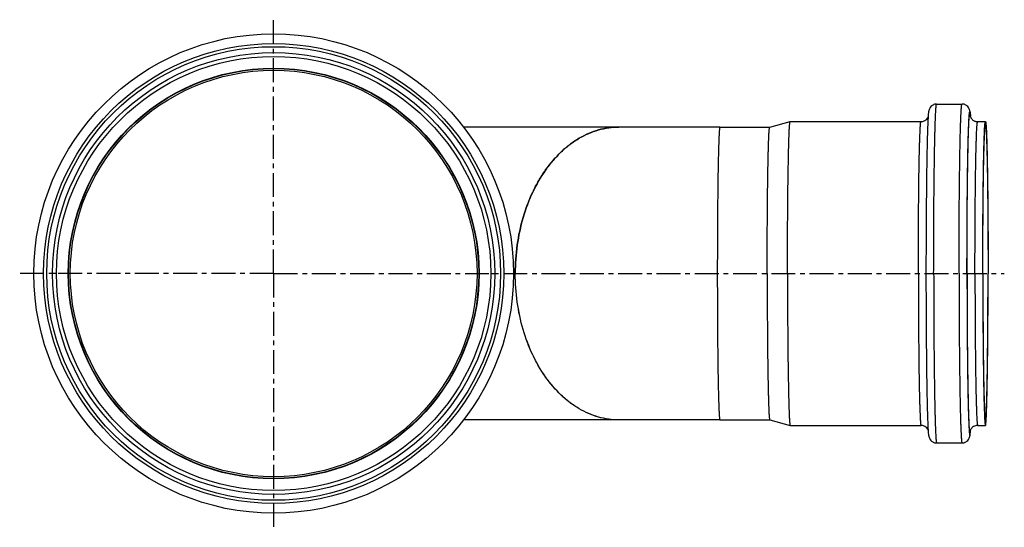
# Model space of a CAD drawing. Units: millimetres. Extents: x -149 to 253, y -143 to 259.
# Drawn here: x 1 to 253, y -143 to -13 of the extents above; entities that cross this region are included whole.
import ezdxf

# ---------------------------------------------------------------- set-up
doc = ezdxf.new("R2010")
doc.units = ezdxf.units.MM
doc.header["$LTSCALE"] = 16.335
doc.linetypes.add('CENTER', pattern=[0.6, 0.375, -0.075, 0.075, -0.075])
doc.layers.get('0').update_dxf_attribs({"linetype": 'CONTINUOUS'})
doc.layers.add('AXES', color=7, linetype='CONTINUOUS')

msp = doc.modelspace()

# ---------------------------------------------------------------- linework, layer by layer
at = {"color": 7, "linetype": 'Continuous'}
for p, q in [((235.39, -34.69), (241.89, -34.69)), ((192.67, -40.59), (197.89, -39.19)), ((197.89, -39.19), (197.89, -39.19)), ((197.89, -39.19), (231.39, -39.19)), ((245.88, -39.19), (247.88, -39.19)), ((154.03, -40.59), (114.27, -40.59)), ((179.9, -40.59), (191.89, -40.59)), ((127.52, -78.1), (127.52, -78.09)), ((127.52, -78.1), (127.52, -78.09)), ((154.03, -115.59), (114.27, -115.59)), ((179.9, -115.59), (191.89, -115.59)), ((192.67, -115.59), (197.89, -116.99)), ((197.89, -116.99), (231.39, -116.99)), ((197.89, -116.99), (197.89, -116.99)), ((245.88, -116.99), (247.88, -116.99)), ((235.39, -121.49), (241.89, -121.49))]:
    msp.add_line(p, q, dxfattribs=at)
at = {"color": 9, "linetype": 'Continuous'}
for p, q in [((10.06, -78.09), (9.06, -78.09)), ((121.26, -78.09), (122.26, -78.09))]:
    msp.add_line(p, q, dxfattribs=at)
at = {"color": 7, "linetype": 'Continuous'}
for radius in [61.4, 56.6, 55.6, 52.06]:
    msp.add_circle((65.66, -78.09), radius, dxfattribs=at)
at = {"color": 9, "linetype": 'Continuous'}
for radius in [58.9, 58.1]:
    msp.add_circle((65.66, -78.09), radius, dxfattribs=at)
for centre, radius, start, end in [((233.76, -38.82), 10.3, 5.5197, 6.3988), ((213.78, -40.04), 30.35, 3.8845, 4.3586), ((233.75, -117.36), 10.31, 353.6012, 354.4815), ((213.89, -116.15), 30.24, 355.6322, 356.116)]:
    msp.add_arc(centre, radius, start, end, dxfattribs=at)
at = {"color": 7, "linetype": 'Continuous'}
for centre, radius, start, end in [((201.79, -40.72), 42.37, 3.6899, 3.8553), ((203.25, -115.55), 40.9, 356.1023, 356.3125)]:
    msp.add_arc(centre, radius, start, end, dxfattribs=at)
for points, knots in [([(235.39, -34.69), (235.27, -34.69), (235.04, -34.71), (234.71, -34.8), (234.4, -34.94), (234.05, -35.17), (233.75, -35.5), (233.51, -35.92), (233.39, -36.29), (233.33, -36.61), (233.29, -36.89), (233.25, -37.3), (233.23, -37.62), (233.21, -37.85)], [0, 0, 0, 0, 0.08043, 0.160229, 0.238713, 0.314547, 0.448838, 0.544903, 0.648508, 0.713977, 0.775141, 0.841293, 1, 1, 1, 1]), ([(244.06, -37.88), (244.05, -37.64), (244.02, -37.32), (243.98, -36.9), (243.94, -36.62), (243.88, -36.3), (243.77, -35.93), (243.53, -35.51), (243.23, -35.18), (242.88, -34.94), (242.57, -34.8), (242.24, -34.71), (242, -34.69), (241.89, -34.69)], [0, 0, 0, 0, 0.160388, 0.227082, 0.288507, 0.353765, 0.4561, 0.551081, 0.684956, 0.760827, 0.839381, 0.919374, 1, 1, 1, 1]), ([(243.99, -37.74), (243.98, -37.73), (243.99, -37.77), (244, -37.79), (244.01, -37.82), (244.01, -37.84), (244.03, -37.89), (244.06, -37.97), (244.11, -38.09), (244.19, -38.24), (244.31, -38.42), (244.48, -38.62), (244.7, -38.81), (244.96, -38.97), (245.25, -39.09), (245.56, -39.17), (245.78, -39.19), (245.88, -39.19)], [0, 0, 0, 0, 0.014195, 0.021379, 0.030294, 0.041207, 0.054448, 0.089359, 0.138595, 0.205514, 0.29131, 0.393198, 0.506135, 0.625665, 0.748833, 0.873978, 1, 1, 1, 1]), ([(197.21, -78.09), (197.21, -75.57), (197.22, -71.81), (197.24, -66.87), (197.26, -63.29), (197.29, -59.86), (197.33, -56.6), (197.36, -53.55), (197.41, -50.73), (197.46, -48.18), (197.5, -46.23), (197.54, -44.81), (197.57, -43.87), (197.6, -43.01), (197.63, -42.23), (197.66, -41.54), (197.69, -40.94), (197.72, -40.42), (197.75, -40), (197.78, -39.7), (197.8, -39.51), (197.82, -39.4), (197.84, -39.32), (197.85, -39.25), (197.87, -39.21), (197.88, -39.19), (197.89, -39.19)], [0, 0, 0, 0, 0.19439, 0.289258, 0.381357, 0.469807, 0.553761, 0.632415, 0.705018, 0.770875, 0.829356, 0.855653, 0.879903, 0.902048, 0.922035, 0.939816, 0.955351, 0.968602, 0.979541, 0.988143, 0.991564, 0.994397, 0.996643, 0.998308, 0.999406, 1, 1, 1, 1]), ([(231.39, -39.19), (231.62, -39.19), (232.07, -39.11), (232.64, -38.78), (233.01, -38.38), (233.16, -38.11), (233.2, -38)], [0, 0, 0, 0, 0.30244, 0.592745, 0.840224, 1, 1, 1, 1]), ([(233.21, -37.85), (233.19, -38.19), (233.15, -38.95), (233.09, -40.22), (233.04, -41.73), (232.97, -44.23), (232.89, -47.9), (232.81, -52.9), (232.75, -58.57), (232.7, -64.78), (232.67, -71.34), (232.66, -75.82), (232.66, -78.09)], [0, 0, 0, 0, 0.025282, 0.05683, 0.094605, 0.138433, 0.243162, 0.368343, 0.510629, 0.666184, 0.830795, 1, 1, 1, 1]), ([(247.21, -78.09), (247.21, -75.56), (247.21, -71.8), (247.23, -66.83), (247.26, -63.25), (247.28, -59.81), (247.32, -56.55), (247.36, -53.49), (247.4, -50.67), (247.45, -48.12), (247.5, -46.16), (247.53, -44.75), (247.56, -43.81), (247.59, -42.95), (247.62, -42.18), (247.65, -41.49), (247.68, -40.89), (247.72, -40.39), (247.75, -39.97), (247.78, -39.64), (247.81, -39.43), (247.83, -39.3), (247.85, -39.25), (247.86, -39.22), (247.87, -39.2), (247.88, -39.19), (247.88, -39.19)], [0, 0, 0, 0, 0.194948, 0.290075, 0.382408, 0.47106, 0.555177, 0.633949, 0.706618, 0.772486, 0.830919, 0.857169, 0.881356, 0.903421, 0.923312, 0.940982, 0.956388, 0.969496, 0.980274, 0.988702, 0.994765, 0.996912, 0.998476, 0.999044, 0.999477, 1, 1, 1, 1]), ([(247.22, -78.09), (247.22, -75.62), (247.23, -71.96), (247.25, -67.12), (247.27, -63.63), (247.3, -60.28), (247.33, -57.1), (247.37, -54.12), (247.41, -51.38), (247.46, -48.89), (247.51, -46.98), (247.54, -45.61), (247.57, -44.69), (247.6, -43.86), (247.63, -43.1), (247.66, -42.43), (247.69, -41.85), (247.72, -41.35), (247.75, -40.95), (247.78, -40.63), (247.81, -40.42), (247.83, -40.3), (247.85, -40.25), (247.86, -40.22), (247.87, -40.2), (247.88, -40.19), (247.88, -40.19)], [0, 0, 0, 0, 0.194948, 0.290075, 0.382408, 0.47106, 0.555177, 0.633949, 0.706618, 0.772486, 0.830919, 0.857169, 0.881356, 0.903421, 0.923312, 0.940982, 0.956388, 0.969496, 0.980274, 0.988702, 0.994765, 0.996912, 0.998476, 0.999044, 0.999477, 1, 1, 1, 1]), ([(247.88, -39.19), (247.89, -39.19), (247.9, -39.2), (247.91, -39.22), (247.92, -39.25), (247.94, -39.3), (247.96, -39.43), (247.99, -39.64), (248.02, -39.97), (248.05, -40.39), (248.08, -40.89), (248.12, -41.49), (248.15, -42.18), (248.18, -42.95), (248.21, -43.81), (248.24, -44.75), (248.27, -46.16), (248.32, -48.12), (248.37, -50.67), (248.41, -53.49), (248.45, -56.55), (248.49, -59.81), (248.51, -63.25), (248.54, -66.83), (248.56, -71.8), (248.56, -75.56), (248.56, -78.09)], [0, 0, 0, 0, 0.000523, 0.000956, 0.001524, 0.003088, 0.005235, 0.011298, 0.019726, 0.030504, 0.043612, 0.059018, 0.076688, 0.096579, 0.118644, 0.142831, 0.169081, 0.227514, 0.293382, 0.366051, 0.444823, 0.52894, 0.617592, 0.709925, 0.805052, 1, 1, 1, 1]), ([(247.88, -40.19), (247.89, -40.19), (247.9, -40.2), (247.91, -40.22), (247.92, -40.25), (247.94, -40.3), (247.96, -40.42), (247.99, -40.63), (248.02, -40.95), (248.05, -41.35), (248.08, -41.85), (248.11, -42.43), (248.14, -43.1), (248.17, -43.86), (248.2, -44.69), (248.23, -45.61), (248.26, -46.98), (248.31, -48.89), (248.36, -51.38), (248.4, -54.12), (248.44, -57.1), (248.47, -60.28), (248.5, -63.63), (248.52, -67.12), (248.54, -71.96), (248.55, -75.62), (248.55, -78.09)], [0, 0, 0, 0, 0.000523, 0.000956, 0.001524, 0.003088, 0.005235, 0.011298, 0.019726, 0.030504, 0.043612, 0.059018, 0.076688, 0.096579, 0.118644, 0.142831, 0.169081, 0.227514, 0.293382, 0.366051, 0.444823, 0.52894, 0.617592, 0.709925, 0.805052, 1, 1, 1, 1]), ([(153.98, -40.59), (153.11, -40.59), (151.37, -40.72), (148.78, -41.27), (146.25, -42.18), (143.79, -43.43), (141.44, -45.02), (139.21, -46.92), (137.13, -49.12), (134.52, -52.48), (131.76, -57.31), (129.34, -63.79), (127.85, -70.8), (127.52, -75.65), (127.52, -78.09)], [0, 0, 0, 0, 0.051474, 0.103445, 0.156368, 0.210638, 0.266573, 0.324403, 0.384266, 0.446212, 0.576042, 0.712982, 0.85512, 1, 1, 1, 1]), ([(192.01, -78.09), (192.01, -75.66), (192.02, -72.04), (192.04, -67.27), (192.06, -63.82), (192.09, -60.52), (192.12, -57.38), (192.16, -54.43), (192.2, -51.72), (192.25, -49.26), (192.29, -47.37), (192.33, -46.01), (192.36, -45.1), (192.38, -44.27), (192.41, -43.52), (192.44, -42.86), (192.47, -42.27), (192.5, -41.78), (192.53, -41.37), (192.56, -41.08), (192.58, -40.9), (192.6, -40.79), (192.61, -40.71), (192.63, -40.65), (192.64, -40.61), (192.66, -40.59), (192.67, -40.59)], [0, 0, 0, 0, 0.19439, 0.289258, 0.381358, 0.469807, 0.553761, 0.632415, 0.705018, 0.770875, 0.829356, 0.855653, 0.879903, 0.902048, 0.922035, 0.939816, 0.955351, 0.968602, 0.979541, 0.988143, 0.991564, 0.994397, 0.996643, 0.998308, 0.999406, 1, 1, 1, 1]), ([(153.97, -115.59), (153.11, -115.59), (151.36, -115.46), (148.78, -114.91), (146.25, -114), (143.79, -112.75), (141.44, -111.16), (139.21, -109.26), (137.13, -107.06), (134.52, -103.7), (131.76, -98.87), (129.34, -92.39), (127.85, -85.38), (127.52, -80.54), (127.52, -78.1)], [0, 0, 0, 0, 0.051474, 0.103447, 0.156372, 0.210644, 0.266581, 0.324412, 0.384275, 0.446221, 0.576049, 0.712986, 0.85512, 1, 1, 1, 1]), ([(192.01, -78.09), (192.01, -80.52), (192.02, -84.14), (192.04, -88.91), (192.06, -92.35), (192.09, -95.66), (192.12, -98.8), (192.16, -101.74), (192.2, -104.46), (192.25, -106.92), (192.29, -108.81), (192.33, -110.17), (192.36, -111.08), (192.38, -111.91), (192.41, -112.66), (192.44, -113.32), (192.47, -113.9), (192.5, -114.4), (192.53, -114.81), (192.56, -115.1), (192.58, -115.28), (192.6, -115.39), (192.61, -115.47), (192.63, -115.53), (192.64, -115.57), (192.66, -115.59), (192.67, -115.59)], [0, 0, 0, 0, 0.19439, 0.289258, 0.381358, 0.469807, 0.553761, 0.632415, 0.705018, 0.770875, 0.829356, 0.855653, 0.879903, 0.902048, 0.922035, 0.939816, 0.955351, 0.968602, 0.979541, 0.988143, 0.991564, 0.994397, 0.996643, 0.998308, 0.999406, 1, 1, 1, 1]), ([(197.21, -78.09), (197.21, -80.61), (197.22, -84.36), (197.24, -89.31), (197.26, -92.89), (197.29, -96.32), (197.33, -99.58), (197.36, -102.63), (197.41, -105.44), (197.46, -108), (197.5, -109.95), (197.54, -111.37), (197.57, -112.31), (197.6, -113.17), (197.63, -113.95), (197.66, -114.64), (197.69, -115.24), (197.72, -115.76), (197.75, -116.18), (197.78, -116.48), (197.8, -116.67), (197.82, -116.78), (197.84, -116.86), (197.85, -116.93), (197.87, -116.97), (197.88, -116.99), (197.89, -116.99)], [0, 0, 0, 0, 0.19439, 0.289258, 0.381357, 0.469807, 0.553761, 0.632415, 0.705018, 0.770875, 0.829356, 0.855653, 0.879903, 0.902048, 0.922035, 0.939816, 0.955351, 0.968602, 0.979541, 0.988143, 0.991564, 0.994397, 0.996643, 0.998308, 0.999406, 1, 1, 1, 1]), ([(232.66, -78.09), (232.66, -80.36), (232.67, -84.83), (232.7, -91.38), (232.75, -97.57), (232.81, -103.24), (232.89, -108.23), (232.97, -111.9), (233.04, -114.4), (233.09, -115.93), (233.14, -117.2), (233.19, -117.96), (233.21, -118.3)], [0, 0, 0, 0, 0.168996, 0.33342, 0.488835, 0.631047, 0.756236, 0.861068, 0.904985, 0.942875, 0.974561, 1, 1, 1, 1]), ([(247.21, -78.09), (247.21, -80.62), (247.21, -84.38), (247.23, -89.35), (247.26, -92.93), (247.28, -96.37), (247.32, -99.63), (247.36, -102.69), (247.4, -105.51), (247.45, -108.06), (247.5, -110.02), (247.53, -111.43), (247.56, -112.37), (247.59, -113.23), (247.62, -114), (247.65, -114.69), (247.68, -115.28), (247.72, -115.79), (247.75, -116.21), (247.78, -116.54), (247.81, -116.75), (247.83, -116.88), (247.85, -116.93), (247.86, -116.96), (247.87, -116.98), (247.88, -116.99), (247.88, -116.99)], [0, 0, 0, 0, 0.194948, 0.290075, 0.382408, 0.47106, 0.555177, 0.633949, 0.706618, 0.772486, 0.830919, 0.857169, 0.881356, 0.903421, 0.923312, 0.940982, 0.956388, 0.969496, 0.980274, 0.988702, 0.994765, 0.996912, 0.998476, 0.999044, 0.999477, 1, 1, 1, 1]), ([(247.22, -78.09), (247.22, -80.55), (247.23, -84.22), (247.25, -89.06), (247.27, -92.55), (247.3, -95.9), (247.33, -99.08), (247.37, -102.06), (247.41, -104.8), (247.46, -107.29), (247.51, -109.2), (247.54, -110.57), (247.57, -111.49), (247.6, -112.32), (247.63, -113.08), (247.66, -113.75), (247.69, -114.33), (247.72, -114.82), (247.75, -115.23), (247.78, -115.55), (247.81, -115.76), (247.83, -115.88), (247.85, -115.93), (247.86, -115.96), (247.87, -115.98), (247.88, -115.99), (247.88, -115.99)], [0, 0, 0, 0, 0.194948, 0.290075, 0.382408, 0.47106, 0.555177, 0.633949, 0.706618, 0.772486, 0.830919, 0.857169, 0.881356, 0.903421, 0.923312, 0.940982, 0.956388, 0.969496, 0.980274, 0.988702, 0.994765, 0.996912, 0.998476, 0.999044, 0.999477, 1, 1, 1, 1]), ([(247.88, -116.99), (247.89, -116.99), (247.9, -116.98), (247.91, -116.96), (247.92, -116.93), (247.94, -116.88), (247.96, -116.75), (247.99, -116.54), (248.02, -116.21), (248.05, -115.79), (248.08, -115.28), (248.12, -114.69), (248.15, -114), (248.18, -113.23), (248.21, -112.37), (248.24, -111.43), (248.27, -110.02), (248.32, -108.06), (248.37, -105.51), (248.41, -102.69), (248.45, -99.63), (248.49, -96.37), (248.51, -92.93), (248.54, -89.35), (248.56, -84.38), (248.56, -80.62), (248.56, -78.09)], [0, 0, 0, 0, 0.000523, 0.000956, 0.001524, 0.003088, 0.005235, 0.011298, 0.019726, 0.030504, 0.043612, 0.059018, 0.076688, 0.096579, 0.118644, 0.142831, 0.169081, 0.227514, 0.293382, 0.366051, 0.444823, 0.52894, 0.617592, 0.709925, 0.805052, 1, 1, 1, 1]), ([(247.88, -115.99), (247.89, -115.99), (247.9, -115.98), (247.91, -115.96), (247.92, -115.93), (247.94, -115.88), (247.96, -115.76), (247.99, -115.55), (248.02, -115.23), (248.05, -114.82), (248.08, -114.33), (248.11, -113.75), (248.14, -113.08), (248.17, -112.32), (248.2, -111.49), (248.23, -110.57), (248.26, -109.2), (248.31, -107.29), (248.36, -104.8), (248.4, -102.06), (248.44, -99.08), (248.47, -95.9), (248.5, -92.55), (248.52, -89.06), (248.54, -84.22), (248.55, -80.55), (248.55, -78.09)], [0, 0, 0, 0, 0.000523, 0.000956, 0.001524, 0.003088, 0.005235, 0.011298, 0.019726, 0.030504, 0.043612, 0.059018, 0.076688, 0.096579, 0.118644, 0.142831, 0.169081, 0.227514, 0.293382, 0.366051, 0.444823, 0.52894, 0.617592, 0.709925, 0.805052, 1, 1, 1, 1]), ([(233.2, -118.18), (233.16, -118.07), (233.01, -117.79), (232.64, -117.39), (232.07, -117.07), (231.62, -116.99), (231.39, -116.99)], [0, 0, 0, 0, 0.159855, 0.407243, 0.697437, 1, 1, 1, 1]), ([(233.21, -118.3), (233.23, -118.54), (233.25, -118.86), (233.29, -119.28), (233.33, -119.56), (233.39, -119.88), (233.51, -120.25), (233.74, -120.67), (234.04, -121), (234.39, -121.24), (234.7, -121.38), (235.04, -121.47), (235.27, -121.49), (235.39, -121.49)], [0, 0, 0, 0, 0.160388, 0.227082, 0.288507, 0.353765, 0.4561, 0.551081, 0.684956, 0.760827, 0.839381, 0.919374, 1, 1, 1, 1]), ([(241.89, -121.49), (242, -121.49), (242.23, -121.47), (242.57, -121.38), (242.87, -121.24), (243.22, -121.01), (243.53, -120.68), (243.76, -120.26), (243.88, -119.89), (243.94, -119.57), (243.98, -119.29), (244.02, -118.88), (244.04, -118.56), (244.06, -118.33)], [0, 0, 0, 0, 0.08043, 0.160229, 0.238713, 0.314547, 0.448838, 0.544903, 0.648508, 0.713977, 0.775141, 0.841293, 1, 1, 1, 1]), ([(245.88, -116.99), (245.69, -116.99), (245.31, -117.05), (244.8, -117.28), (244.42, -117.61), (244.15, -117.98), (244.03, -118.25), (243.99, -118.41), (243.99, -118.44)], [0, 0, 0, 0, 0.225678, 0.445737, 0.648023, 0.808093, 0.963883, 1, 1, 1, 1])]:
    msp.add_open_spline(points, degree=3, knots=knots, dxfattribs=at)
at = {"color": 9, "linetype": 'Continuous'}
for points, knots in [([(234.63, -78.09), (234.63, -75.27), (234.64, -71.07), (234.66, -65.53), (234.69, -61.53), (234.72, -57.7), (234.75, -54.05), (234.8, -50.65), (234.85, -47.5), (234.9, -44.65), (234.95, -42.47), (235, -40.89), (235.03, -39.84), (235.06, -38.89), (235.09, -38.03), (235.13, -37.26), (235.16, -36.59), (235.2, -36.02), (235.23, -35.56), (235.27, -35.19), (235.3, -34.95), (235.33, -34.81), (235.34, -34.76), (235.36, -34.72), (235.37, -34.7), (235.38, -34.69), (235.39, -34.69)], [0, 0, 0, 0, 0.194948, 0.290075, 0.382408, 0.47106, 0.555177, 0.633949, 0.706619, 0.772487, 0.830919, 0.857169, 0.881356, 0.903421, 0.923312, 0.940982, 0.956388, 0.969496, 0.980274, 0.988702, 0.994765, 0.996912, 0.998476, 0.999044, 0.999477, 1, 1, 1, 1]), ([(241.13, -78.09), (241.13, -75.27), (241.14, -71.07), (241.16, -65.53), (241.18, -61.53), (241.22, -57.7), (241.25, -54.05), (241.3, -50.65), (241.35, -47.5), (241.4, -44.65), (241.45, -42.47), (241.49, -40.89), (241.53, -39.84), (241.56, -38.89), (241.59, -38.03), (241.63, -37.26), (241.66, -36.59), (241.7, -36.02), (241.73, -35.56), (241.77, -35.19), (241.8, -34.95), (241.83, -34.81), (241.84, -34.76), (241.86, -34.72), (241.87, -34.7), (241.88, -34.69), (241.89, -34.69)], [0, 0, 0, 0, 0.194948, 0.290075, 0.382408, 0.47106, 0.555177, 0.633949, 0.706619, 0.772487, 0.830919, 0.857169, 0.881356, 0.903421, 0.923312, 0.940982, 0.956388, 0.969496, 0.980274, 0.988702, 0.994765, 0.996912, 0.998476, 0.999044, 0.999477, 1, 1, 1, 1]), ([(243.16, -78.09), (243.16, -75.02), (243.17, -70.46), (243.2, -64.47), (243.23, -60.2), (243.27, -56.15), (243.32, -52.38), (243.37, -48.93), (243.42, -46.28), (243.47, -44.36), (243.5, -43.07), (243.53, -41.89), (243.57, -40.82), (243.61, -39.88), (243.64, -39.05), (243.68, -38.44), (243.7, -38.01), (243.72, -37.74), (243.74, -37.49), (243.76, -37.28), (243.78, -37.1), (243.8, -36.98), (243.81, -36.89), (243.82, -36.84), (243.83, -36.79), (243.84, -36.76), (243.85, -36.73), (243.86, -36.71), (243.87, -36.69), (243.89, -36.69), (243.9, -36.69), (243.91, -36.71), (243.92, -36.73), (243.93, -36.76), (243.94, -36.79), (243.95, -36.84), (243.96, -36.89), (243.97, -36.98), (243.99, -37.11), (244.01, -37.29), (244.03, -37.5), (244.04, -37.65), (244.05, -37.73)], [0, 0, 0, 0, 0.21683, 0.321832, 0.422786, 0.518424, 0.607541, 0.689019, 0.761832, 0.794699, 0.825067, 0.852839, 0.87793, 0.900259, 0.919759, 0.936369, 0.943574, 0.950038, 0.955757, 0.960727, 0.964946, 0.968411, 0.969861, 0.971124, 0.972199, 0.973089, 0.973797, 0.974328, 0.974698, 0.974953, 0.975212, 0.975589, 0.976129, 0.976844, 0.977743, 0.978827, 0.980098, 0.981557, 0.98504, 0.989276, 0.994263, 1, 1, 1, 1]), ([(243.17, -78.09), (243.17, -75.17), (243.18, -70.84), (243.21, -65.14), (243.23, -61.06), (243.27, -57.18), (243.31, -53.54), (243.35, -50.67), (243.39, -48.54), (243.42, -47.06), (243.45, -45.67), (243.48, -44.38), (243.51, -43.18), (243.55, -42.09), (243.58, -41.1), (243.61, -40.22), (243.65, -39.45), (243.69, -38.79), (243.72, -38.31), (243.74, -37.98), (243.76, -37.78), (243.78, -37.61), (243.8, -37.47), (243.82, -37.36), (243.84, -37.28), (243.85, -37.24), (243.86, -37.22), (243.87, -37.2), (243.88, -37.19), (243.89, -37.19), (243.9, -37.2), (243.91, -37.21), (243.92, -37.24), (243.93, -37.26), (243.94, -37.3), (243.95, -37.35), (243.96, -37.42), (243.98, -37.53), (243.99, -37.62), (243.99, -37.67)], [0, 0, 0, 0, 0.211171, 0.313691, 0.412569, 0.506659, 0.594869, 0.676176, 0.713942, 0.749636, 0.783154, 0.814398, 0.843279, 0.869712, 0.893622, 0.914939, 0.933601, 0.949557, 0.962762, 0.968321, 0.97318, 0.977336, 0.980788, 0.983536, 0.985584, 0.986349, 0.986946, 0.987384, 0.987685, 0.987918, 0.988204, 0.98862, 0.989194, 0.989935, 0.990848, 0.991934, 0.993195, 0.996246, 1, 1, 1, 1]), ([(230.71, -78.09), (230.71, -75.56), (230.71, -71.8), (230.74, -66.83), (230.76, -63.25), (230.79, -59.81), (230.82, -56.55), (230.86, -53.49), (230.9, -50.67), (230.95, -48.12), (231, -46.16), (231.04, -44.75), (231.07, -43.81), (231.1, -42.95), (231.13, -42.18), (231.16, -41.49), (231.19, -40.89), (231.22, -40.39), (231.25, -39.97), (231.28, -39.64), (231.31, -39.43), (231.33, -39.3), (231.35, -39.25), (231.36, -39.22), (231.37, -39.2), (231.38, -39.19), (231.39, -39.19)], [0, 0, 0, 0, 0.194948, 0.290075, 0.382408, 0.47106, 0.555177, 0.633949, 0.706618, 0.772486, 0.830919, 0.857169, 0.881356, 0.903421, 0.923312, 0.940982, 0.956388, 0.969496, 0.980274, 0.988702, 0.994765, 0.996912, 0.998476, 0.999044, 0.999477, 1, 1, 1, 1]), ([(245.21, -78.09), (245.21, -75.56), (245.21, -71.8), (245.23, -66.83), (245.26, -63.25), (245.28, -59.81), (245.32, -56.55), (245.36, -53.49), (245.4, -50.67), (245.45, -48.12), (245.5, -46.16), (245.53, -44.75), (245.56, -43.81), (245.59, -42.95), (245.62, -42.18), (245.65, -41.49), (245.69, -40.89), (245.72, -40.39), (245.75, -39.97), (245.78, -39.64), (245.81, -39.43), (245.83, -39.3), (245.85, -39.25), (245.86, -39.22), (245.87, -39.2), (245.88, -39.19), (245.88, -39.19)], [0, 0, 0, 0, 0.194948, 0.290075, 0.382408, 0.47106, 0.555177, 0.633949, 0.706618, 0.772486, 0.830919, 0.857169, 0.881356, 0.903421, 0.923312, 0.940982, 0.956388, 0.969496, 0.980274, 0.988702, 0.994765, 0.996912, 0.998476, 0.999044, 0.999477, 1, 1, 1, 1]), ([(230.71, -78.09), (230.71, -80.62), (230.71, -84.38), (230.74, -89.35), (230.76, -92.93), (230.79, -96.37), (230.82, -99.63), (230.86, -102.69), (230.9, -105.51), (230.95, -108.06), (231, -110.02), (231.04, -111.43), (231.07, -112.37), (231.1, -113.23), (231.13, -114), (231.16, -114.69), (231.19, -115.28), (231.22, -115.79), (231.25, -116.21), (231.28, -116.54), (231.31, -116.75), (231.33, -116.88), (231.35, -116.93), (231.36, -116.96), (231.37, -116.98), (231.38, -116.99), (231.39, -116.99)], [0, 0, 0, 0, 0.194948, 0.290075, 0.382408, 0.47106, 0.555177, 0.633949, 0.706618, 0.772486, 0.830919, 0.857169, 0.881356, 0.903421, 0.923312, 0.940982, 0.956388, 0.969496, 0.980274, 0.988702, 0.994765, 0.996912, 0.998476, 0.999044, 0.999477, 1, 1, 1, 1]), ([(234.63, -78.09), (234.63, -80.91), (234.64, -85.11), (234.66, -90.65), (234.69, -94.64), (234.72, -98.48), (234.75, -102.12), (234.8, -105.53), (234.85, -108.68), (234.9, -111.53), (234.95, -113.71), (235, -115.28), (235.03, -116.33), (235.06, -117.29), (235.09, -118.15), (235.13, -118.92), (235.16, -119.59), (235.2, -120.16), (235.23, -120.62), (235.27, -120.99), (235.3, -121.22), (235.33, -121.36), (235.34, -121.42), (235.36, -121.46), (235.37, -121.48), (235.38, -121.49), (235.39, -121.49)], [0, 0, 0, 0, 0.194948, 0.290075, 0.382408, 0.47106, 0.555177, 0.633949, 0.706619, 0.772487, 0.830919, 0.857169, 0.881356, 0.903421, 0.923312, 0.940982, 0.956388, 0.969496, 0.980274, 0.988702, 0.994765, 0.996912, 0.998476, 0.999044, 0.999477, 1, 1, 1, 1]), ([(241.13, -78.09), (241.13, -80.91), (241.14, -85.11), (241.16, -90.65), (241.18, -94.64), (241.22, -98.48), (241.25, -102.12), (241.3, -105.53), (241.35, -108.68), (241.4, -111.53), (241.45, -113.71), (241.49, -115.28), (241.53, -116.33), (241.56, -117.29), (241.59, -118.15), (241.63, -118.92), (241.66, -119.59), (241.7, -120.16), (241.73, -120.62), (241.77, -120.99), (241.8, -121.22), (241.83, -121.36), (241.84, -121.42), (241.86, -121.46), (241.87, -121.48), (241.88, -121.49), (241.89, -121.49)], [0, 0, 0, 0, 0.194948, 0.290075, 0.382408, 0.47106, 0.555177, 0.633949, 0.706619, 0.772487, 0.830919, 0.857169, 0.881356, 0.903421, 0.923312, 0.940982, 0.956388, 0.969496, 0.980274, 0.988702, 0.994765, 0.996912, 0.998476, 0.999044, 0.999477, 1, 1, 1, 1]), ([(243.16, -78.09), (243.16, -81.16), (243.17, -85.72), (243.2, -91.7), (243.23, -95.98), (243.27, -100.02), (243.32, -103.79), (243.37, -107.24), (243.42, -109.89), (243.47, -111.82), (243.5, -113.11), (243.53, -114.28), (243.57, -115.35), (243.61, -116.3), (243.64, -117.12), (243.68, -117.74), (243.7, -118.17), (243.72, -118.44), (243.74, -118.68), (243.76, -118.89), (243.78, -119.07), (243.8, -119.2), (243.81, -119.29), (243.82, -119.34), (243.83, -119.38), (243.84, -119.42), (243.85, -119.45), (243.86, -119.47), (243.87, -119.48), (243.89, -119.49), (243.9, -119.49), (243.91, -119.47), (243.92, -119.45), (243.93, -119.42), (243.94, -119.39), (243.95, -119.34), (243.96, -119.29), (243.97, -119.2), (243.99, -119.07), (244.01, -118.89), (244.03, -118.68), (244.04, -118.53), (244.05, -118.45)], [0, 0, 0, 0, 0.216796, 0.321783, 0.422726, 0.518355, 0.607468, 0.688947, 0.761766, 0.794639, 0.825014, 0.852794, 0.877895, 0.900236, 0.919749, 0.936374, 0.943586, 0.950059, 0.955787, 0.960766, 0.964993, 0.968468, 0.969924, 0.971191, 0.972272, 0.973167, 0.973879, 0.974416, 0.97479, 0.975047, 0.975304, 0.975677, 0.97621, 0.976921, 0.977814, 0.978892, 0.980157, 0.98161, 0.98508, 0.989303, 0.994277, 1, 1, 1, 1]), ([(243.17, -78.09), (243.17, -81.01), (243.18, -85.34), (243.21, -91.04), (243.23, -95.12), (243.27, -99), (243.31, -102.64), (243.35, -105.5), (243.39, -107.64), (243.42, -109.12), (243.45, -110.51), (243.48, -111.8), (243.51, -112.99), (243.55, -114.09), (243.58, -115.08), (243.61, -115.96), (243.65, -116.73), (243.69, -117.39), (243.72, -117.87), (243.74, -118.19), (243.76, -118.39), (243.78, -118.57), (243.8, -118.71), (243.82, -118.82), (243.84, -118.89), (243.85, -118.94), (243.86, -118.96), (243.87, -118.98), (243.88, -118.99), (243.89, -118.99), (243.9, -118.98), (243.91, -118.97), (243.92, -118.94), (243.93, -118.91), (243.94, -118.88), (243.95, -118.83), (243.96, -118.76), (243.98, -118.65), (243.99, -118.56), (243.99, -118.51)], [0, 0, 0, 0, 0.211171, 0.313691, 0.412569, 0.506659, 0.594869, 0.676176, 0.713942, 0.749636, 0.783154, 0.814398, 0.843279, 0.869712, 0.893622, 0.914939, 0.933601, 0.949557, 0.962762, 0.968321, 0.97318, 0.977336, 0.980788, 0.983536, 0.985584, 0.986349, 0.986946, 0.987384, 0.987685, 0.987918, 0.988204, 0.98862, 0.989194, 0.989935, 0.990848, 0.991934, 0.993195, 0.996246, 1, 1, 1, 1]), ([(245.21, -78.09), (245.21, -80.62), (245.21, -84.38), (245.23, -89.35), (245.26, -92.93), (245.28, -96.37), (245.32, -99.63), (245.36, -102.69), (245.4, -105.51), (245.45, -108.06), (245.5, -110.02), (245.53, -111.43), (245.56, -112.37), (245.59, -113.23), (245.62, -114), (245.65, -114.69), (245.69, -115.28), (245.72, -115.79), (245.75, -116.21), (245.78, -116.54), (245.81, -116.75), (245.83, -116.88), (245.85, -116.93), (245.86, -116.96), (245.87, -116.98), (245.88, -116.99), (245.88, -116.99)], [0, 0, 0, 0, 0.194948, 0.290075, 0.382408, 0.47106, 0.555177, 0.633949, 0.706618, 0.772486, 0.830919, 0.857169, 0.881356, 0.903421, 0.923312, 0.940982, 0.956388, 0.969496, 0.980274, 0.988702, 0.994765, 0.996912, 0.998476, 0.999044, 0.999477, 1, 1, 1, 1])]:
    msp.add_open_spline(points, degree=3, knots=knots, dxfattribs=at)
at = {"layer": 'AXES', "color": 7, "linetype": 'CENTER'}
for q in [(65.66, -13.08), (0.64, -78.09), (65.66, -143.1), (252.72, -78.09)]:
    msp.add_line((65.66, -78.09), q, dxfattribs=at)
at = {"layer": 'AXES', "color": 7, "linetype": 'Continuous'}
for p, q in [((179.9, -40.59), (154.03, -40.59)), ((191.89, -40.59), (192.67, -40.59)), ((179.9, -115.59), (154.03, -115.59)), ((191.89, -115.59), (192.67, -115.59))]:
    msp.add_line(p, q, dxfattribs=at)
at = {"layer": 'AXES', "color": 9, "linetype": 'Continuous'}
for p, q in [((179.75, -41.58), (179.74, -41.6)), ((179.75, -41.58), (179.74, -41.6)), ((179.74, -114.58), (179.75, -114.6)), ((179.74, -114.58), (179.75, -114.6))]:
    msp.add_line(p, q, dxfattribs=at)
msp.add_circle((65.66, -78.09), 52.59, dxfattribs=at)
at = {"layer": 'AXES', "color": 7, "linetype": 'Continuous'}
msp.add_circle((65.66, -78.09), 52.5, dxfattribs=at)
msp.add_open_spline([(154.03, -115.59), (153.16, -115.59), (151.42, -115.47), (148.83, -114.92), (146.29, -114.02), (143.83, -112.77), (141.47, -111.19), (138.45, -108.61), (135.76, -105.45), (133.48, -101.87), (131.39, -97.88), (129.34, -92.4), (127.85, -85.38), (127.35, -78.09), (127.85, -70.8), (129.34, -63.78), (131.39, -58.3), (133.48, -54.3), (135.76, -50.72), (138.45, -47.57), (141.47, -44.99), (143.83, -43.41), (146.29, -42.16), (148.83, -41.26), (151.42, -40.71), (153.16, -40.59), (154.03, -40.59)], degree=3, knots=[0, 0, 0, 0, 0.025741, 0.051726, 0.078185, 0.105314, 0.133276, 0.162184, 0.223006, 0.255004, 0.287981, 0.356458, 0.427543, 0.5, 0.572457, 0.643542, 0.712019, 0.744996, 0.776994, 0.837816, 0.866724, 0.894686, 0.921816, 0.948274, 0.974259, 1, 1, 1, 1], dxfattribs=at)
at = {"layer": 'AXES', "color": 9, "linetype": 'Continuous'}
for points, knots in [([(179.74, -41.6), (179.72, -41.88), (179.68, -42.53), (179.64, -43.63), (179.59, -44.97), (179.52, -47.2), (179.45, -50.52), (179.37, -55.05), (179.32, -60.22), (179.27, -65.89), (179.25, -71.9), (179.24, -78.09), (179.25, -84.27), (179.27, -90.29), (179.32, -95.96), (179.37, -101.13), (179.45, -105.66), (179.52, -108.98), (179.59, -111.21), (179.64, -112.55), (179.68, -113.65), (179.72, -114.3), (179.74, -114.58)], [0, 0, 0, 0, 0.011667, 0.02674, 0.045117, 0.066671, 0.118688, 0.181341, 0.252885, 0.331324, 0.414469, 0.5, 0.585531, 0.668676, 0.747115, 0.818659, 0.881312, 0.933329, 0.954883, 0.97326, 0.988333, 1, 1, 1, 1]), ([(179.9, -40.59), (179.89, -40.59), (179.88, -40.6), (179.87, -40.63), (179.86, -40.65), (179.85, -40.69), (179.83, -40.75), (179.82, -40.85), (179.8, -40.99), (179.77, -41.23), (179.76, -41.43), (179.75, -41.58)], [0, 0, 0, 0, 0.024189, 0.045553, 0.074022, 0.109828, 0.153083, 0.262138, 0.401381, 0.570825, 1, 1, 1, 1]), ([(179.75, -114.6), (179.76, -114.75), (179.77, -114.95), (179.8, -115.19), (179.82, -115.33), (179.83, -115.43), (179.85, -115.49), (179.86, -115.53), (179.87, -115.55), (179.88, -115.57), (179.89, -115.59), (179.9, -115.59)], [0, 0, 0, 0, 0.429175, 0.598619, 0.737862, 0.846917, 0.890172, 0.925978, 0.954447, 0.975811, 1, 1, 1, 1])]:
    msp.add_open_spline(points, degree=3, knots=knots, dxfattribs=at)

doc.saveas('drawing.dxf')
